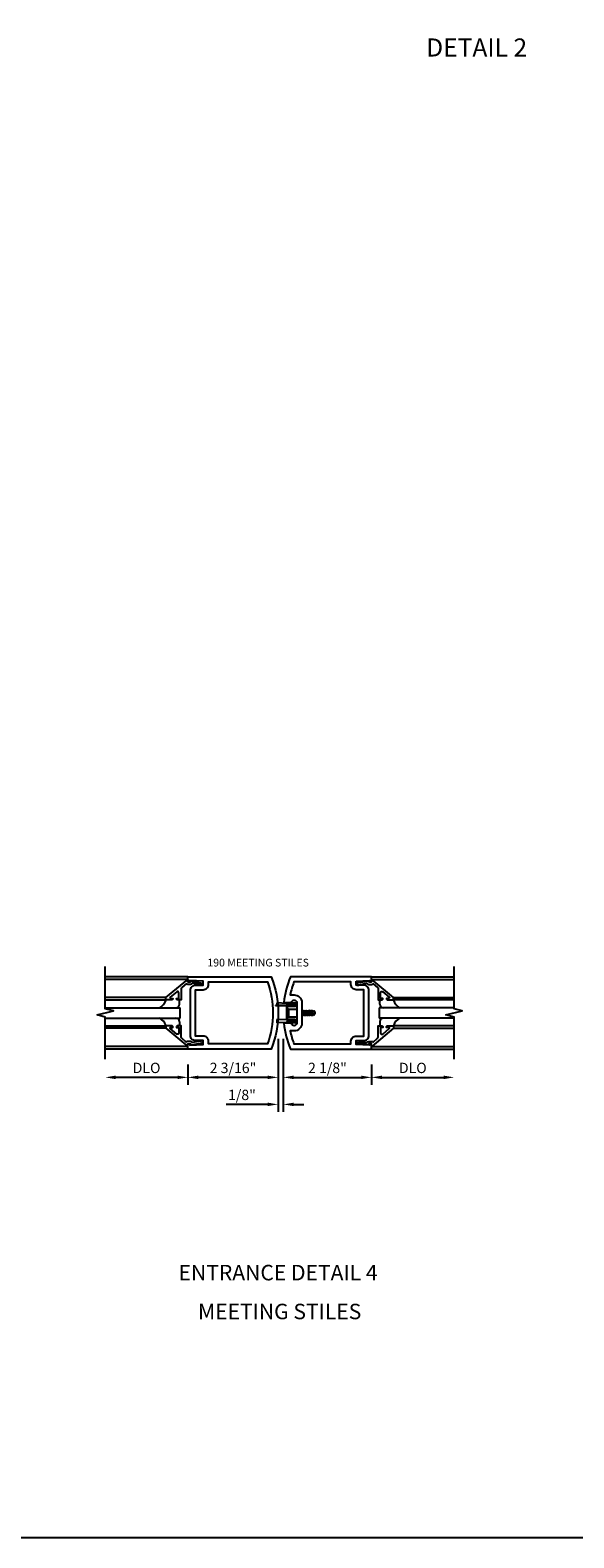
# Model space of a CAD drawing. Extents: x 0 to 136, y 0 to 88.
# Drawn here: x 68 to 81, y 0 to 37 of the extents above; entities that cross this region are included whole.
import ezdxf
from ezdxf.enums import TextEntityAlignment as Align

# ---------------------------------------------------------------- set-up
doc = ezdxf.new("R2010")
doc.units = 0
doc.header["$LTSCALE"] = 0.5
doc.header["$MEASUREMENT"] = 0
doc.linetypes.add('HIDDEN', pattern=[0.375, 0.25, -0.125])
doc.layers.get('0').update_dxf_attribs({"color": 4, "linetype": 'CONTINUOUS'})
for name, color, linetype in [('DIME', 2, 'CONTINUOUS'), ('FORMAT', 7, 'CONTINUOUS'), ('HIDDEN', 3, 'HIDDEN'), ('TEXT', 3, 'CONTINUOUS')]:
    doc.layers.add(name, color=color, linetype=linetype)
doc.styles.get("Standard").update_dxf_attribs({"font": 'arial.ttf'})
doc.dimstyles.new('EXT_ON-OFF', dxfattribs={"dimscale": 2, "dimtxt": 0.125, "dimasz": 0.125, "dimexe": 0.09, "dimexo": 0.1875, "dimgap": 0.05, "dimtad": 3, "dimdec": 5, "dimzin": 3, "dimdsep": 46, "dimlunit": 5, "dimtxsty": 'Standard', "dimcen": 0, "dimse2": 1, "dimazin": 0, "dimtfac": 1, "dimtdec": 5, "dimtofl": 0, "dimtmove": 0, "dimatfit": 0, "dimfxl": 1, "dimfrac": 2, "dimtolj": 1, "dimtzin": 3, "dimarcsym": 0})
doc.dimstyles.new('EXT_ON-ON', dxfattribs={"dimscale": 2, "dimtxt": 0.125, "dimasz": 0.125, "dimexe": 0.09, "dimexo": 0.1875, "dimgap": 0.05, "dimtad": 3, "dimdec": 5, "dimzin": 3, "dimdsep": 46, "dimlunit": 5, "dimtxsty": 'Standard', "dimcen": 0, "dimazin": 0, "dimtfac": 1, "dimtdec": 5, "dimtofl": 0, "dimtmove": 0, "dimatfit": 0, "dimfxl": 1, "dimfrac": 2, "dimtolj": 1, "dimtzin": 3, "dimarcsym": 0})

# ---------------------------------------------------------------- blocks, each defined once
blk = doc.blocks.new('*D70')
at = {"layer": 'DIME', "color": 0, "lineweight": -2, "transparency": 16777216}
for p, q in [((76.46, 11.848), (76.46, 11.356)), ((76.71, 11.536), (78.21, 11.536))]:
    blk.add_line(p, q, dxfattribs=at)
at = {"layer": 'DIME', "color": 0, "transparency": 16777216}
for points in [[(76.71, 11.578), (76.71, 11.494), (76.46, 11.536)], [(78.21, 11.578), (78.21, 11.494), (78.46, 11.536)]]:
    blk.add_solid(points, dxfattribs=at)
at = {"layer": 'DIME', "color": 0, "transparency": 16777216, "insert": (77.46, 11.765), "char_height": 0.25, "attachment_point": 5}
blk.add_mtext('\\A1;DLO', dxfattribs=at)
blk = doc.blocks.new('*D71')
at = {"layer": 'DIME', "color": 0, "lineweight": -2, "transparency": 16777216}
for p, q in [((72.009, 11.848), (72.009, 11.356)), ((71.759, 11.536), (70.259, 11.536))]:
    blk.add_line(p, q, dxfattribs=at)
at = {"layer": 'DIME', "color": 0, "transparency": 16777216}
for points in [[(70.259, 11.578), (70.259, 11.494), (70.009, 11.536)], [(71.759, 11.578), (71.759, 11.494), (72.009, 11.536)]]:
    blk.add_solid(points, dxfattribs=at)
at = {"layer": 'DIME', "color": 0, "transparency": 16777216, "insert": (71.009, 11.765), "char_height": 0.25, "attachment_point": 5}
blk.add_mtext('\\A1;DLO', dxfattribs=at)
blk = doc.blocks.new('*D72')
at = {"layer": 'DIME', "color": 0, "lineweight": -2, "transparency": 16777216}
for p, q in [((74.321, 12.473), (74.321, 11.356)), ((76.46, 11.848), (76.46, 11.356)), ((74.571, 11.536), (76.21, 11.536))]:
    blk.add_line(p, q, dxfattribs=at)
at = {"layer": 'DIME', "color": 0, "transparency": 16777216}
for points in [[(74.571, 11.578), (74.571, 11.494), (74.321, 11.536)], [(76.21, 11.578), (76.21, 11.494), (76.46, 11.536)]]:
    blk.add_solid(points, dxfattribs=at)
at = {"layer": 'DIME', "color": 0, "transparency": 16777216, "insert": (75.391, 11.765), "char_height": 0.25, "attachment_point": 5}
blk.add_mtext('\\A1;2 1/8"', dxfattribs=at)
blk = doc.blocks.new('*D73')
at = {"layer": 'DIME', "color": 0, "lineweight": -2, "transparency": 16777216}
for p, q in [((74.196, 12.473), (74.196, 11.356)), ((72.009, 11.848), (72.009, 11.356)), ((73.946, 11.536), (72.259, 11.536))]:
    blk.add_line(p, q, dxfattribs=at)
at = {"layer": 'DIME', "color": 0, "transparency": 16777216}
for points in [[(72.259, 11.578), (72.259, 11.494), (72.009, 11.536)], [(73.946, 11.578), (73.946, 11.494), (74.196, 11.536)]]:
    blk.add_solid(points, dxfattribs=at)
at = {"layer": 'DIME', "color": 0, "transparency": 16777216, "insert": (73.103, 11.765), "char_height": 0.25, "attachment_point": 5}
blk.add_mtext('\\A1;2 3/16"', dxfattribs=at)
blk = doc.blocks.new('*D74')
at = {"layer": 'DIME', "color": 0, "lineweight": -2, "transparency": 16777216}
for p, q in [((74.196, 12.473), (74.196, 10.701)), ((74.321, 12.473), (74.321, 10.701)), ((73.946, 10.881), (72.941, 10.881)), ((74.571, 10.881), (74.821, 10.881))]:
    blk.add_line(p, q, dxfattribs=at)
at = {"layer": 'DIME', "color": 0, "transparency": 16777216}
for points in [[(73.946, 10.923), (73.946, 10.84), (74.196, 10.881)], [(74.571, 10.923), (74.571, 10.84), (74.321, 10.881)]]:
    blk.add_solid(points, dxfattribs=at)
at = {"layer": 'DIME', "color": 0, "transparency": 16777216, "insert": (73.319, 11.111), "char_height": 0.25, "attachment_point": 5}
blk.add_mtext('\\A1;1/8"', dxfattribs=at)
blk = doc.blocks.new('AST')
for p, q in [((-0.1288, 0.0465), (-0.011, 0.0465)), ((-0.1288, 0.0465), (-0.1288, 0.0447)), ((-0.1288, 0.0447), (-0.01, 0.0447)), ((-0.121, 0.0601), (-0.121, 0.0465)), ((-0.0615, 0.0574), (-0.121, 0.0601)), ((-0.0625, 0.0363), (-0.0625, -0.0362)), ((-0.0625, 0.0349), (-0.0625, -0.0349)), ((-0.058, 0.0363), (-0.058, -0.0362)), ((-0.058, 0.031), (-0.0494, 0.0235)), ((-0.0578, 0.0549), (-0.0462, 0.0602)), ((-0.0558, 0.0508), (-0.0574, 0.055)), ((-0.0558, 0.0508), (-0.0452, 0.0557)), ((-0.054, 0.0402), (-0.01, 0.0402)), ((-0.0508, 0.0447), (-0.011, 0.0447)), ((-0.0462, 0.0602), (-0.01, 0.0602)), ((-0.0452, 0.0557), (-0.01, 0.0557)), ((-0.02, 0.0526), (-0.0179, 0.0526)), ((-0.02, 0.0496), (-0.0179, 0.0496)), ((-0.011, 0.0465), (-0.011, 0.0447)), ((0.031, 0.013), (0.0345, 0.013)), ((0.037, 0.0174), (0.0345, 0.013)), ((0.0345, 0.013), (0.0406, -0.013)), ((0.037, 0.0174), (0.0395, 0.013)), ((0.0431, -0.0174), (0.037, 0.0174)), ((0.0395, 0.013), (0.0456, -0.013)), ((0.0395, 0.013), (0.0484, 0.013)), ((0.0509, 0.0174), (0.0484, 0.013)), ((0.0484, 0.013), (0.0545, -0.013)), ((0.0509, 0.0174), (0.0534, 0.013)), ((0.057, -0.0174), (0.0509, 0.0174)), ((0.0534, 0.013), (0.0622, 0.013)), ((0.0534, 0.013), (0.0595, -0.013)), ((0.0648, 0.0174), (0.0622, 0.013)), ((0.0622, 0.013), (0.0684, -0.013)), ((0.0648, 0.0174), (0.0673, 0.013)), ((0.0709, -0.0174), (0.0648, 0.0174)), ((0.0673, 0.013), (0.0761, 0.013)), ((0.0673, 0.013), (0.0734, -0.013)), ((0.0787, 0.0174), (0.0761, 0.013)), ((0.0761, 0.013), (0.0823, -0.013)), ((0.0848, -0.0174), (0.0787, 0.0174)), ((0.0787, 0.0174), (0.0812, 0.013)), ((0.0812, 0.013), (0.0873, -0.013)), ((0.0812, 0.013), (0.0907, 0.013)), ((0.0926, 0.0161), (0.09, 0.0118)), ((0.0961, -0.0113), (0.09, 0.0118)), ((0.0926, 0.0161), (0.0938, 0.0144)), ((0.0983, -0.0151), (0.0926, 0.0161)), ((0.1019, -0.0089), (0.096, 0.0114)), ((0.1001, 0.0113), (0.1045, 0.0113)), ((0.1095, 0.0063), (0.1095, -0.0062)), ((-0.121, -0.0396), (-0.121, -0.0601)), ((-0.0615, -0.0422), (-0.121, -0.0396)), ((-0.0615, -0.0574), (-0.121, -0.0601)), ((-0.058, -0.0309), (-0.0494, -0.0235)), ((-0.0462, -0.0602), (-0.0578, -0.0549)), ((-0.0574, -0.055), (-0.0558, -0.0508)), ((-0.0452, -0.0557), (-0.0558, -0.0508)), ((-0.01, -0.0403), (-0.054, -0.0403)), ((-0.01, -0.0447), (-0.0531, -0.0447)), ((-0.01, -0.0602), (-0.0462, -0.0602)), ((-0.01, -0.0557), (-0.0452, -0.0557)), ((-0.0198, -0.0487), (-0.0187, -0.0487)), ((-0.0198, -0.0517), (-0.0187, -0.0517)), ((0.031, -0.0098), (0.0318, -0.013)), ((0.031, -0.0143), (0.0318, -0.013)), ((0.0318, -0.013), (0.0406, -0.013)), ((0.0431, -0.0174), (0.0406, -0.013)), ((0.0431, -0.0174), (0.0456, -0.013)), ((0.0456, -0.013), (0.0545, -0.013)), ((0.057, -0.0174), (0.0545, -0.013)), ((0.057, -0.0174), (0.0595, -0.013)), ((0.0595, -0.013), (0.0684, -0.013)), ((0.0709, -0.0174), (0.0684, -0.013)), ((0.0709, -0.0174), (0.0734, -0.013)), ((0.0734, -0.013), (0.0823, -0.013)), ((0.0848, -0.0174), (0.0823, -0.013)), ((0.0848, -0.0174), (0.0873, -0.013)), ((0.0873, -0.013), (0.0971, -0.013)), ((0.0983, -0.0151), (0.0961, -0.0113)), ((0.0983, -0.0151), (0.0991, -0.0138)), ((0.1034, -0.0113), (0.1045, -0.0113))]:
    blk.add_line(p, q)
at = {"linetype": 'Continuous'}
for p, q in [((-0.0494, 0.0235), (-0.0494, -0.0235)), ((-0.0494, 0.0235), (0, 0.0235)), ((-0.0494, -0.0235), (0, -0.0235))]:
    blk.add_line(p, q, dxfattribs=at)
for centre, radius, start, end in [((-0.054, 0.0363), 0.0085, 90, 180), ((-0.0618, 0.0524), 0.005, 20.0022, 87.1942), ((-0.054, 0.0363), 0.004, 90, 180), ((-0.0235, 0.0523), 0.0035, 6.15061, 90), ((-0.0235, 0.05), 0.0035, 270, 353.84939), ((-0.0135, 0.0511), 0.00466, 198.75941, 161.2388), ((-0.01, 0.0502), 0.01, 270, 90), ((-0.01, 0.0502), 0.0055, 270, 90), ((0.1001, 0.019), 0.00775, 216.17928, 270), ((0.1045, 0.0063), 0.005, 0, 90), ((-0.054, -0.0362), 0.0085, 180, 275.92844), ((-0.0618, -0.0472), 0.005, 47.87603, 87.1942), ((-0.0618, -0.0524), 0.005, 272.8058, 339.9978), ((-0.054, -0.0362), 0.004, 180, 270), ((-0.0315, -0.0502), 0.00544, 263.2225, 263.51725), ((-0.025, -0.0502), 0.00544, 16.01183, 88.31577), ((-0.025, -0.0502), 0.00544, 271.83817, 343.98666), ((-0.0135, -0.0502), 0.00544, 196.01334, 163.98781), ((-0.01, -0.0502), 0.01, 270, 90), ((-0.01, -0.0502), 0.0055, 270, 90), ((0.1034, -0.0162), 0.005, 90, 150.1011), ((0.1045, -0.0062), 0.005, 270, 0)]:
    blk.add_arc(centre, radius, start, end)
at = {"layer": 'HIDDEN'}
for p, q in [((-0.0625, 0.0349), (-0.0596, 0.0323)), ((-0.0625, -0.0349), (-0.06, -0.0327))]:
    blk.add_line(p, q, dxfattribs=at)
blk = doc.blocks.new('B200004')
for points in [[(0.188, 1.547), (0.374, 1.547), (0.374, 1.641), (0.05, 1.657), (0.05, 1.625), (0, 1.625), (0, 1.75), (2.016, 1.75, -0.196494), (2.016, 0), (0, 0), (0, 0.125), (0.05, 0.125), (0.05, 0.093), (0.374, 0.109), (0.374, 0.203), (0.188, 0.203, -0.414214), (0.062, 0.328), (0.062, 1.422, -0.414214)], [(0.499, 1.563), (0.499, 1.625), (1.93, 1.625, -0.176786), (1.93, 0.125), (0.499, 0.125), (0.499, 0.187, 0.414214), (0.374, 0.312), (0.188, 0.312), (0.188, 1.438), (0.374, 1.438, 0.414214)]]:
    blk.add_lwpolyline(points, format="xyb", close=True)
blk = doc.blocks.new('B200003')
for points in [[(-0.374, 1.641), (-0.05, 1.657), (-0.05, 1.625), (0, 1.625), (0, 1.75), (-1.967, 1.75, 0.070045), (-2.125, 1.125), (-1.938, 1.125, -0.992094), (-1.813, 1.124), (-1.813, 0.626, -0.992094), (-1.938, 0.625), (-2.125, 0.625, 0.070045), (-1.967, 0), (0, 0), (0, 0.125), (-0.05, 0.125), (-0.05, 0.093), (-0.374, 0.109), (-0.374, 0.203), (-0.188, 0.203, 0.414214), (-0.062, 0.328), (-0.062, 1.422, 0.414214), (-0.188, 1.547), (-0.374, 1.547)], [(-1.876, 1.312, -0.414214), (-1.688, 1.124), (-1.688, 0.626, -0.414214), (-1.876, 0.438), (-1.97, 0.438, 0.037284), (-1.881, 0.125), (-0.499, 0.125), (-0.499, 0.187, -0.414214), (-0.374, 0.312), (-0.188, 0.312), (-0.188, 1.438), (-0.374, 1.438, -0.414214), (-0.499, 1.563), (-0.499, 1.625), (-1.881, 1.625, 0.037284), (-1.97, 1.312)]]:
    blk.add_lwpolyline(points, format="xyb", close=True)
blk = doc.blocks.new('B200041')
blk.add_lwpolyline([(0.058, 0, 0.185499), (0.043, 0.039), (0.134, 0.148, -0.221695), (0.159, 0.159), (0.437, 0.159), (0.437, 0.245, 0.414214), (0.405, 0.277), (0.397, 0.277), (0.397, 0.218), (0.262, 0.218, -0.63707), (0.238, 0.271), (0.369, 0.428, -0.700208), (0.397, 0.417), (0.397, 0.361), (0.405, 0.361, 0.414214), (0.437, 0.393), (0.437, 0.53), (0.379, 0.53), (-0.062, 0.004, 0.63707), (-0.06, 0), (0, 0), (0, -0.067), (-0.023, -0.064), (-0.023, -0.084), (0.026, -0.356), (0.073, -0.356, 0.414214), (0.078, -0.351), (0.078, -0.311, 0.414214), (0.073, -0.306), (0.068, -0.306), (0.033, -0.112, 0.247203), (0.058, -0.064)], format="xyb", close=True)
blk = doc.blocks.new('GT20001')
for p, q in [((-0.063, -0.002), (-0.063, -2)), ((0.536, -0.203), (0.457, -0.203)), ((0.875, -0.187), (0.625, -0.187)), ((0.625, -2), (0.625, -0.187)), ((0.875, -2), (0.875, -0.187)), ((0.964, -0.203), (1.043, -0.203)), ((1.563, -0.002), (1.563, -2)), ((0.379, -0.53), (0.379, -2)), ((0.437, -2), (0.437, -0.53)), ((1.063, -2), (1.063, -0.529)), ((1.121, -0.53), (1.121, -2))]:
    blk.add_line(p, q)
for centre, radius, start, end in [((0.457, -0.223), 0.02, 90.0301, 180), ((0.536, -0.292), 0.0891, 0, 90), ((0.964, -0.292), 0.0891, 90, 180), ((1.043, -0.223), 0.02, 0, 89.9699), ((0.347, -0.82), 0.305, 24.1985, 72.6703), ((1.153, -0.82), 0.305, 107.3297, 155.8015)]:
    blk.add_arc(centre, radius, start, end)
at = {"xscale": -1, "rotation": 180}
blk.add_blockref('B200041', (0, 0), dxfattribs=at)
at = {"rotation": 180}
blk.add_blockref('B200041', (1.5, 0), dxfattribs=at)

msp = doc.modelspace()

# ---------------------------------------------------------------- linework, layer by layer
for p, q in [((72.008837, 13.973472), (70.008837, 13.973472)), ((76.45989, 13.973472), (78.45989, 13.973472)), ((72.008837, 12.223472), (70.008837, 12.223472)), ((76.45989, 12.223472), (78.45989, 12.223472))]:
    msp.add_line(p, q)
for points in [[(70.008837, 11.973472), (70.008837, 12.998472), (69.808837, 13.048472), (70.208837, 13.148472), (70.008837, 13.198472), (70.008837, 14.223472)], [(78.45989, 11.973472), (78.45989, 12.998472), (78.25989, 13.048472), (78.65989, 13.148472), (78.45989, 13.198472), (78.45989, 14.223472)]]:
    msp.add_lwpolyline(points)
at = {"layer": 'FORMAT'}
msp.add_lwpolyline([(136, 0.375), (0.375, 0.375), (0.375, 88)], dxfattribs=at)

# ---------------------------------------------------------------- block references
for p, rotation in [((72.008837, 13.848472), 270), ((76.45989, 12.348472), 90)]:
    msp.add_blockref('GT20001', p, dxfattribs=dict(rotation=rotation))
for name, p in [('B200004', (72.008837, 12.223472)), ('B200003', (76.45989, 12.223472))]:
    msp.add_blockref(name, p)
at = {"xscale": 4, "yscale": 4, "zscale": 4}
msp.add_blockref('AST', (74.64739, 13.098472), dxfattribs=at)

# ---------------------------------------------------------------- texts
at = {"layer": 'TEXT', "linetype": 'Continuous'}
for s, height, p in [('DETAIL 2', 0.4375, (79.007436, 36.279009)), ('ENTRANCE DETAIL 4', 0.375, (74.19427, 6.616142)), ('MEETING STILES', 0.375, (74.233448, 5.673745))]:
    msp.add_text(s, height=height, dxfattribs=at).set_placement(p, align=Align.CENTER)
at = {"layer": 'TEXT'}
msp.add_text('190 MEETING STILES', height=0.1875, dxfattribs=at).set_placement((72.481456, 14.223472))

# ---------------------------------------------------------------- dimensions: what is measured, and where the dimension line sits
at = {"layer": 'DIME'}
for base, p1, p2, picture, middle in [((72.008837, 11.535972), (74.196337, 12.848472), (72.008837, 12.223472), '*D73', (73.102587, 11.76532)), ((74.196337, 10.881317), (74.321337, 12.848472), (74.196337, 12.848472), '*D74', (73.318796, 11.110581)), ((76.45989, 11.535972), (74.321337, 12.848472), (76.45989, 12.223472), '*D72', (75.390614, 11.765235))]:
    dim = msp.add_linear_dim(base=base, p1=p1, p2=p2, dimstyle='EXT_ON-ON', override={"dimpost": '"'}, dxfattribs=at)
    dim.commit()
    dim.dimension.update_dxf_attribs({"geometry": picture, "text_midpoint": middle})
for base, p1, p2, picture, middle in [((70.008837, 11.535972), (72.008837, 12.223472), (70.008837, 11.973472), '*D71', (71.008837, 11.76532)), ((78.45989, 11.535972), (76.45989, 12.223472), (78.45989, 11.973472), '*D70', (77.45989, 11.76532))]:
    dim = msp.add_linear_dim(base=base, p1=p1, p2=p2, text='DLO', dimstyle='EXT_ON-OFF', override={"dimpost": '"'}, dxfattribs=at)
    dim.commit()
    dim.dimension.update_dxf_attribs({"geometry": picture, "text_midpoint": middle})

doc.saveas('drawing.dxf')
